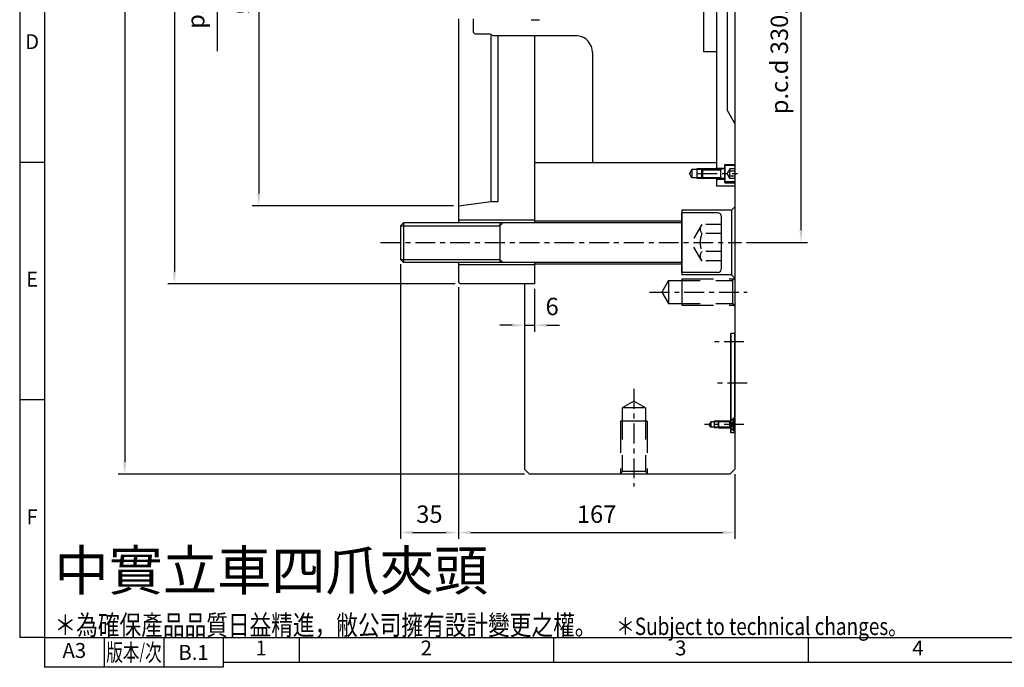
# Model space of a CAD drawing. Units: millimetres. Extents: x -15 to 1245, y -18 to 876.
# Drawn here: x -15 to 580, y -18 to 373 of the extents above; entities that cross this region are included whole.
import ezdxf
from ezdxf.enums import TextEntityAlignment as Align

# ---------------------------------------------------------------- set-up
doc = ezdxf.new("R2010")
doc.units = ezdxf.units.MM
doc.header["$LTSCALE"] = 3
doc.linetypes.add('CENTER', pattern=[7, 4, -1, 1, -1])
doc.linetypes.add('HIDDEN', pattern=[9.525, 6.35, -3.175])
doc.layers.add('AM_5', color=92, linetype='Continuous', lineweight=25)
for name, color, linetype in [('BORDER', 7, 'Continuous'), ('CENTER', 4, 'CENTER'), ('DRAW', 7, 'Continuous'), ('HIDDEN', 3, 'HIDDEN')]:
    doc.layers.add(name, color=color, linetype=linetype)
doc.styles.get("Standard").update_dxf_attribs({"font": 'romans.shx', "bigfont": 'CHINESET.SHX'})
doc.dimstyles.new('AM_ISO$0', dxfattribs={"dimtxt": 3.5, "dimasz": 2.5, "dimexe": 1.3, "dimexo": 1, "dimgap": 1.5, "dimtad": 1, "dimdsep": 46, "dimtxsty": 'Standard', "dimblk": '_ACMFILLED15', "dimblk1": '_ACMFILLED15', "dimblk2": '_ACMFILLED15', "dimcen": 0, "dimclrd": 2, "dimclre": 2, "dimclrt": 1, "dimaunit": 1, "dimadec": 3, "dimazin": 2, "dimtfac": 0.65, "dimtix": 1, "dimtmove": 1, "dimatfit": 3, "dimldrblk": '_ACMFILLED15', "dimfxl": 1, "dimlwd": -1, "dimlwe": -1, "dimarcsym": 1})

# ---------------------------------------------------------------- blocks, each defined once
blk = doc.blocks.new('A3')
at = {"layer": 'BORDER', "color": 2}
for p, q in [((-5, 292), (-5, 0)), ((0, 95.66), (-5, 95.66)), ((0, 47.83), (-5, 47.83)), ((0, 0), (-5, 0)), ((51.25, 0), (51.25, -5)), ((102.5, 0), (102.5, -5)), ((153.75, 0), (153.75, -5)), ((36, -5), (198, -5))]:
    blk.add_line(p, q, dxfattribs=at)
at = {"layer": 'BORDER'}
for p, q in [((0, 287), (0, 0)), ((0, 0), (410, 0))]:
    blk.add_line(p, q, dxfattribs=at)
at = {"layer": 'BORDER', "color": 1, "char_height": 3, "attachment_point": 5}
for s, insert, width in [('D', (-2.5, 119.58), 5), ('E', (-2.5, 71.75), 5), ('F', (-2.5, 23.91), 5), ('1', (43.62, -2.5), 15.25), ('2', (76.88, -2.5), 51.25), ('3', (128.12, -2.5), 51.25), ('4', (175.88, -2.5), 44.25)]:
    blk.add_mtext(s, dxfattribs=dict(at, insert=insert, width=width))
blk = doc.blocks.new('GRIP-A3(夾頭)標題欄')
at = {"layer": 'BORDER', "color": 2}
for p, q in [((-410, 0), (-410, -6)), ((-398, 0), (-398, -6)), ((-386, 0), (-386, -6)), ((-374, 0), (-374, -6)), ((-374, -6), (-410, -6))]:
    blk.add_line(p, q, dxfattribs=at)
at = {"layer": 'BORDER', "color": 1}
for s, insert, char_height, width, attachment_point in [('{\\H1.3333x;\\W0.8;＊為確保產品品質日益精進，敝公司擁有設計變更之權。    \\H0.875x;＊Subject to technical changes。}', (-408, 0.5), 3, 209.3467, 7), ('A3', (-404, -3), 3, 12, 5), ('{\\W0.7;版本\\H0.85714x;/\\H1.1667x;次}', (-392, -3), 3.5, 12, 5)]:
    blk.add_mtext(s, dxfattribs=dict(at, insert=insert, char_height=char_height, width=width, attachment_point=attachment_point))
at = {"layer": 'BORDER', "color": 1, "width": 0.9}
blk.add_attdef('型號', text='', height=4.5, dxfattribs=at).set_placement((-391, 266), align=Align.MIDDLE_CENTER)
at = {"layer": 'BORDER', "color": 1}
for tag, height, p in [('楔心行程', 4, (-356, 266)), ('爪行程', 4, (-324, 266)), ('最大夾持徑', 4, (-295, 266)), ('最小夾持徑', 4, (-269, 266)), ('容許推力', 4, (-235, 266)), ('最大夾持力', 4, (-193, 266)), ('最高轉數', 4, (-151, 266)), ('GD', 4, (-117.5, 266)), ('重量', 4, (-92.5, 266)), ('A.1', 3, (-380, -3)), ('GEN-TITLE-DAT{5.44}', 3, (-74, -3))]:
    blk.add_attdef(tag, text='', height=height, dxfattribs=at).set_placement(p, align=Align.MIDDLE_CENTER)
at = {"layer": 'BORDER'}
blk.add_attdef('名稱', (-408, 9.5), '', height=8, dxfattribs=at)
at = {"layer": 'BORDER', "width": 0.8}
blk.add_attdef('NAME', (-318, 9.5), '', height=7, dxfattribs=at)
at = {"layer": 'BORDER', "color": 1}
blk.add_attdef('GEN-TITLE-DWG{10.8}', text='', height=3, dxfattribs=at).set_placement((-43, -3), align=Align.MIDDLE_LEFT)
blk = doc.blocks.new('FSW1A1000')
at = {"layer": 'CENTER'}
blk.add_line((0, 18), (218, 18), dxfattribs=at)
at = {"layer": 'DRAW'}
for p, q in [((203.6, 36), (182, 36)), ((182, 0), (182, 36)), ((13.84, 30), (12, 28.16)), ((182, 30), (13.84, 30)), ((13.84, 30), (13.84, 6)), ((72, 30), (72, 6)), ((206, 2.4), (206, 33.6)), ((12, 28.16), (12, 7.84)), ((13.84, 6), (12, 7.84)), ((182, 6), (13.84, 6)), ((203.6, 0), (182, 0))]:
    blk.add_line(p, q, dxfattribs=at)
at = {"layer": 'DRAW', "color": 3}
for p, q in [((72, 28.16), (73.84, 30)), ((12, 28.16), (72, 28.16)), ((12, 7.84), (72, 7.84)), ((72, 7.84), (73.84, 6))]:
    blk.add_line(p, q, dxfattribs=at)
at = {"layer": 'DRAW'}
for centre, start, end in [((203.6, 33.6), 0, 90), ((203.6, 2.4), 270, 0)]:
    blk.add_arc(centre, 2.4, start, end, dxfattribs=at)
at = {"layer": 'HIDDEN', "color": 6, "ltscale": 0.5}
for p, q in [((194, 28.97), (187.67, 18)), ((206, 28.97), (194, 28.97)), ((194, 7.03), (187.67, 18)), ((206, 23.49), (194, 23.49)), ((206, 12.51), (194, 12.51)), ((206, 7.03), (194, 7.03))]:
    blk.add_line(p, q, dxfattribs=at)
for centre, radius, start, end in [((197.53, 26.23), 4.47, 142.12112, 217.87888), ((209.52, 18), 16.46, 160.52878, 199.47122), ((197.53, 9.77), 4.47, 142.12112, 217.87888)]:
    blk.add_arc(centre, radius, start, end, dxfattribs=at)
blk = doc.blocks.new('FSW131500')
at = {"layer": 'CENTER'}
blk.add_line((0, 5), (24.25, 5), dxfattribs=at)
at = {"layer": 'DRAW'}
for p, q in [((3.3, 8), (2.68, 7.39)), ((2.68, 2.61), (2.68, 7.39)), ((16.68, 8), (3.3, 8)), ((3.3, 2), (3.3, 8)), ((14.18, 2), (14.18, 8)), ((22.08, 10), (16.68, 10)), ((16.68, 10), (16.68, 0)), ((22.68, 9.4), (22.68, 0.6)), ((3.3, 2), (2.68, 2.61)), ((16.68, 2), (3.3, 2)), ((22.08, 0), (16.68, 0))]:
    blk.add_line(p, q, dxfattribs=at)
at = {"layer": 'DRAW', "color": 3}
for p, q in [((2.68, 7.39), (14.18, 7.39)), ((14.18, 7.39), (14.8, 8)), ((2.68, 2.61), (14.18, 2.61)), ((14.18, 2.61), (14.8, 2))]:
    blk.add_line(p, q, dxfattribs=at)
at = {"layer": 'DRAW'}
for centre, start, end in [((22.08, 9.4), 0, 90), ((22.08, 0.6), 270, 0)]:
    blk.add_arc(centre, 0.6, start, end, dxfattribs=at)
at = {"layer": 'HIDDEN', "color": 6}
for p, q in [((19.68, 7.89), (18.02, 5)), ((22.68, 7.89), (19.68, 7.89)), ((22.68, 6.44), (19.68, 6.44)), ((19.68, 2.11), (18.02, 5)), ((22.68, 3.56), (19.68, 3.56)), ((22.68, 2.11), (19.68, 2.11))]:
    blk.add_line(p, q, dxfattribs=at)
for centre, radius, start, end in [((20.61, 7.17), 1.18, 142.12112, 217.87888), ((23.77, 5), 4.33, 160.52878, 199.47122), ((20.61, 2.83), 1.18, 142.12112, 217.87888)]:
    blk.add_arc(centre, radius, start, end, dxfattribs=at)
blk = doc.blocks.new('_ACMFILLED15')
at = {"color": 0}
blk.add_trace([(-1, -0.132), (-1, 0.132), (0, 0)], dxfattribs=at)
blk = doc.blocks.new('*D18')
at = {"layer": 'AM_5', "color": 2, "linetype": 'ByBlock'}
for p, q in [((296.02, 210.66), (296.02, 184.7)), ((290.02, 196.79), (290.02, 184.7)), ((282.52, 188.6), (275.02, 188.6)), ((290.02, 188.6), (296.02, 188.6)), ((303.52, 188.6), (311.02, 188.6))]:
    blk.add_line(p, q, dxfattribs=at)
at = {"layer": 'Defpoints', "color": 0}
for p in [(296.02, 213.66), (290.02, 199.79), (296.02, 188.6)]:
    blk.add_point(p, dxfattribs=at)
at = {"layer": 'AM_5', "color": 2, "xscale": 7.5, "yscale": 7.5, "zscale": 7.5}
blk.add_blockref('_ACMFILLED15', (290.02, 188.6), dxfattribs=at)
at = {"layer": 'AM_5', "color": 2, "xscale": 7.5, "yscale": 7.5, "zscale": 7.5, "rotation": 180}
blk.add_blockref('_ACMFILLED15', (296.02, 188.6), dxfattribs=at)
at = {"layer": 'AM_5', "color": 1, "insert": (306.64, 198.57), "char_height": 10.5, "attachment_point": 5}
blk.add_mtext('6', dxfattribs=at)
blk = doc.blocks.new('*D19')
at = {"layer": 'AM_5', "color": 2, "linetype": 'ByBlock'}
for p, q in [((250.02, 211.66), (250.02, 59.49)), ((417.02, 98.66), (417.02, 59.49)), ((257.52, 63.39), (409.52, 63.39))]:
    blk.add_line(p, q, dxfattribs=at)
at = {"layer": 'Defpoints', "color": 0}
for p in [(250.02, 214.66), (417.02, 101.66), (417.02, 63.39)]:
    blk.add_point(p, dxfattribs=at)
at = {"layer": 'AM_5', "color": 2, "xscale": 7.5, "yscale": 7.5, "zscale": 7.5, "rotation": 180}
blk.add_blockref('_ACMFILLED15', (250.02, 63.39), dxfattribs=at)
at = {"layer": 'AM_5', "color": 2, "xscale": 7.5, "yscale": 7.5, "zscale": 7.5}
blk.add_blockref('_ACMFILLED15', (417.02, 63.39), dxfattribs=at)
at = {"layer": 'AM_5', "color": 1, "insert": (333.52, 73.14), "char_height": 10.5, "attachment_point": 5}
blk.add_mtext('167', dxfattribs=at)
blk = doc.blocks.new('*D20')
at = {"layer": 'AM_5', "color": 2, "linetype": 'ByBlock'}
for p, q in [((215.02, 225.4), (215.02, 59.49)), ((250.02, 211.66), (250.02, 59.49)), ((222.52, 63.39), (242.52, 63.39))]:
    blk.add_line(p, q, dxfattribs=at)
at = {"layer": 'Defpoints', "color": 0}
for p in [(215.02, 228.4), (250.02, 214.66), (250.02, 63.39)]:
    blk.add_point(p, dxfattribs=at)
at = {"layer": 'AM_5', "color": 2, "xscale": 7.5, "yscale": 7.5, "zscale": 7.5, "rotation": 180}
blk.add_blockref('_ACMFILLED15', (215.02, 63.39), dxfattribs=at)
at = {"layer": 'AM_5', "color": 2, "xscale": 7.5, "yscale": 7.5, "zscale": 7.5}
blk.add_blockref('_ACMFILLED15', (250.02, 63.39), dxfattribs=at)
at = {"layer": 'AM_5', "color": 1, "insert": (232.52, 73.14), "char_height": 10.5, "attachment_point": 5}
blk.add_mtext('35', dxfattribs=at)
blk = doc.blocks.new('*D21')
at = {"layer": 'AM_5', "color": 2, "linetype": 'ByBlock'}
for p, q in [((247.02, 546.55), (125.5, 546.55)), ((129.4, 539.05), (129.4, 268.27)), ((247.02, 260.77), (125.5, 260.77))]:
    blk.add_line(p, q, dxfattribs=at)
at = {"layer": 'Defpoints', "color": 0}
for p in [(250.02, 546.55), (129.4, 260.77), (250.02, 260.77)]:
    blk.add_point(p, dxfattribs=at)
at = {"layer": 'AM_5', "color": 2, "xscale": 7.5, "yscale": 7.5, "zscale": 7.5}
for p, rotation in [((129.4, 546.55), 90), ((129.4, 260.77), 270)]:
    blk.add_blockref('_ACMFILLED15', p, dxfattribs=dict(at, rotation=rotation))
at = {"layer": 'AM_5', "color": 1, "insert": (119.65, 403.66), "char_height": 10.5, "attachment_point": 5, "rotation": 90}
blk.add_mtext('%%c285.78', dxfattribs=at)
blk = doc.blocks.new('*D22')
at = {"layer": 'AM_5', "color": 2, "linetype": 'ByBlock'}
for p, q in [((243.44, 568.76), (100.33, 568.76)), ((104.23, 561.26), (104.23, 354.16))]:
    blk.add_line(p, q, dxfattribs=at)
at = {"layer": 'Defpoints', "color": 0}
for p in [(246.44, 568.76), (104.23, 238.56), (203.02, 238.56)]:
    blk.add_point(p, dxfattribs=at)
at = {"layer": 'AM_5', "color": 2, "xscale": 7.5, "yscale": 7.5, "zscale": 7.5, "rotation": 90}
blk.add_blockref('_ACMFILLED15', (104.23, 568.76), dxfattribs=at)
at = {"layer": 'AM_5', "color": 1, "insert": (92.73, 403.66), "char_height": 10.5, "attachment_point": 5, "rotation": 90}
blk.add_mtext('p.c.d 330.2', dxfattribs=at)
blk = doc.blocks.new('*D23')
at = {"layer": 'AM_5', "color": 2, "linetype": 'ByBlock'}
for p, q in [((248.02, 593.66), (74.55, 593.66)), ((78.45, 586.16), (78.45, 221.16)), ((248.02, 213.66), (74.55, 213.66))]:
    blk.add_line(p, q, dxfattribs=at)
at = {"layer": 'Defpoints', "color": 0}
for p in [(251.02, 593.66), (78.45, 213.66), (251.02, 213.66)]:
    blk.add_point(p, dxfattribs=at)
at = {"layer": 'AM_5', "color": 2, "xscale": 7.5, "yscale": 7.5, "zscale": 7.5}
for p, rotation in [((78.45, 593.66), 90), ((78.45, 213.66), 270)]:
    blk.add_blockref('_ACMFILLED15', p, dxfattribs=dict(at, rotation=rotation))
at = {"layer": 'AM_5', "color": 1, "insert": (68.7, 403.66), "char_height": 10.5, "attachment_point": 5, "rotation": 90}
blk.add_mtext('%%c380', dxfattribs=at)
blk = doc.blocks.new('*D24')
at = {"layer": 'AM_5', "color": 2, "linetype": 'ByBlock'}
for p, q in [((290.02, 708.66), (44.55, 708.66)), ((48.45, 701.16), (48.45, 106.16)), ((290.02, 98.66), (44.55, 98.66))]:
    blk.add_line(p, q, dxfattribs=at)
at = {"layer": 'Defpoints', "color": 0}
for p in [(293.02, 708.66), (48.45, 98.66), (293.02, 98.66)]:
    blk.add_point(p, dxfattribs=at)
at = {"layer": 'AM_5', "color": 2, "xscale": 7.5, "yscale": 7.5, "zscale": 7.5}
for p, rotation in [((48.45, 708.66), 90), ((48.45, 98.66), 270)]:
    blk.add_blockref('_ACMFILLED15', p, dxfattribs=dict(at, rotation=rotation))
at = {"layer": 'AM_5', "color": 1, "insert": (38.7, 403.66), "char_height": 10.5, "attachment_point": 5, "rotation": 90}
blk.add_mtext('%%c610', dxfattribs=at)
blk = doc.blocks.new('*D30')
at = {"layer": 'AM_5', "color": 2, "linetype": 'ByBlock'}
for p, q in [((457.02, 246.06), (457.02, 401.57)), ((424.02, 238.56), (460.92, 238.56))]:
    blk.add_line(p, q, dxfattribs=at)
at = {"layer": 'Defpoints', "color": 0}
for p in [(421.02, 568.76), (457.02, 568.76), (421.02, 238.56)]:
    blk.add_point(p, dxfattribs=at)
at = {"layer": 'AM_5', "color": 2, "xscale": 7.5, "yscale": 7.5, "zscale": 7.5, "rotation": 270}
blk.add_blockref('_ACMFILLED15', (457.02, 238.56), dxfattribs=at)
at = {"layer": 'AM_5', "color": 1, "insert": (445.25, 352.07), "char_height": 10.5, "attachment_point": 5, "rotation": 90}
blk.add_mtext('p.c.d 330.2', dxfattribs=at)

msp = doc.modelspace()

# ---------------------------------------------------------------- linework, layer by layer
for p, q in [((250.017, 373.66), (250.017, 250.56)), ((250.017, 226.56), (250.017, 214.66)), ((417.017, 123.66), (414.517, 123.66))]:
    msp.add_line(p, q)
at = {"layer": 'CENTER'}
for p, q in [((365.475, 208.66), (424.517, 208.66)), ((422.531, 178.66), (404.696, 178.66)), ((356.017, 150.201), (356.017, 91.16)), ((424.517, 153.66), (406.517, 153.66)), ((422.531, 128.66), (398.726, 128.66))]:
    msp.add_line(p, q, dxfattribs=at)
at = {"layer": 'DRAW'}
for p, q in [((417.017, 705.66), (417.017, 273.66)), ((417.017, 558.66), (417.017, 101.66)), ((398.017, 453.66), (398.017, 353.66)), ((406.017, 397.66), (406.017, 283.16)), ((406.017, 397.66), (406.017, 283.16)), ((412.317, 387.31), (412.317, 318.66)), ((259.017, 373.66), (259.017, 365.66)), ((294.017, 373.16), (299.017, 373.16)), ((260.017, 364.66), (259.017, 365.66)), ((260.017, 364.66), (269.017, 364.66)), ((269.017, 364.66), (270.749, 363.66)), ((269.917, 263.26), (269.917, 363.66)), ((270.749, 363.66), (322.017, 363.66)), ((274.017, 263.26), (274.017, 363.66)), ((296.017, 363.66), (296.017, 250.56)), ((296.017, 363.66), (296.017, 250.56)), ((322.017, 363.36), (322.017, 363.66)), ((331.017, 353.41), (331.017, 286.66)), ((406.017, 353.66), (398.017, 353.66)), ((417.017, 310.519), (412.317, 318.66)), ((406.017, 286.66), (296.017, 286.66)), ((411.017, 274.66), (411.017, 285.66)), ((411.017, 285.66), (417.017, 285.66)), ((391.017, 282.66), (389.573, 280.16)), ((391.017, 277.66), (389.573, 280.16)), ((391.017, 282.66), (391.017, 277.66)), ((397.13, 282.66), (391.017, 282.66)), ((406.017, 283.46), (411.017, 283.46)), ((397.13, 277.66), (391.017, 277.66)), ((406.017, 277.16), (406.017, 272.66)), ((406.017, 276.86), (411.017, 276.86)), ((411.017, 274.66), (417.017, 274.66)), ((417.017, 272.66), (406.017, 272.66)), ((416.417, 272.66), (407.517, 272.66)), ((250.017, 260.772), (269.917, 263.26)), ((269.917, 263.26), (274.017, 263.26)), ((385.017, 258.06), (385.017, 256.56)), ((415.017, 258.06), (385.017, 258.06)), ((415.017, 258.06), (385.017, 258.06)), ((385.017, 258.06), (385.017, 219.06)), ((415.017, 258.06), (417.017, 260.06)), ((415.017, 258.06), (417.017, 260.06)), ((415.017, 258.06), (415.017, 219.06)), ((296.017, 252.06), (250.017, 252.06)), ((385.017, 251.56), (296.017, 251.56)), ((296.017, 226.56), (296.017, 225.66)), ((296.017, 226.56), (296.017, 213.66)), ((296.017, 226.56), (296.017, 223.66)), ((296.017, 225.06), (250.017, 225.06)), ((385.017, 225.56), (296.017, 225.56)), ((385.017, 220.56), (385.017, 219.06)), ((251.017, 213.66), (250.017, 214.66)), ((415.017, 219.06), (385.017, 219.06)), ((415.017, 219.06), (385.017, 219.06)), ((415.017, 219.06), (417.017, 217.06)), ((415.017, 219.06), (417.017, 217.06)), ((296.017, 213.66), (251.017, 213.66)), ((290.017, 213.66), (290.017, 101.66)), ((295.017, 213.66), (291.017, 213.66)), ((414.517, 183.66), (414.517, 131.081)), ((417.017, 183.66), (414.517, 183.66)), ((417.017, 183.66), (414.517, 183.66)), ((414.517, 130.71), (414.517, 183.66)), ((417.017, 123.66), (417.017, 183.66)), ((414.095, 130.66), (414.517, 131.081)), ((416.282, 132.425), (414.517, 130.66)), ((415.018, 131.161), (414.517, 131.161)), ((415.018, 131.161), (417.017, 133.16)), ((416.282, 124.895), (416.282, 132.425)), ((416.997, 132.425), (416.282, 132.425)), ((416.997, 124.895), (416.997, 132.425)), ((402.531, 130.281), (401.595, 128.66)), ((402.531, 127.039), (401.595, 128.66)), ((407.047, 130.281), (402.531, 130.281)), ((402.531, 130.281), (402.531, 127.039)), ((407.047, 127.039), (402.531, 127.039)), ((406.997, 130.23), (407.426, 130.66)), ((406.997, 130.23), (406.997, 127.089)), ((406.997, 127.089), (407.426, 126.66)), ((407.426, 130.66), (414.517, 130.66)), ((407.426, 126.66), (414.517, 126.66)), ((414.095, 126.66), (414.517, 126.239)), ((414.517, 130.66), (414.517, 130.66)), ((414.517, 126.66), (414.517, 130.66)), ((414.517, 126.66), (414.517, 126.66)), ((416.282, 124.895), (414.517, 126.66)), ((414.517, 126.66), (414.517, 126.66)), ((414.517, 123.66), (414.517, 126.61)), ((414.517, 126.239), (414.517, 123.66)), ((415.018, 126.159), (414.517, 126.159)), ((415.018, 126.159), (417.017, 124.16)), ((417.017, 123.66), (414.517, 123.66)), ((416.282, 124.895), (416.997, 124.895)), ((293.017, 98.66), (290.017, 101.66)), ((414.017, 98.66), (417.017, 101.66)), ((414.017, 98.66), (293.017, 98.66))]:
    msp.add_line(p, q, dxfattribs=at)
at = {"layer": 'DRAW', "color": 3}
for p, q in [((394.017, 283.16), (394.017, 277.16)), ((397.63, 283.16), (394.017, 283.16)), ((397.63, 277.16), (394.017, 277.16)), ((415.017, 258.06), (415.017, 219.06)), ((414.095, 130.66), (404.531, 130.66)), ((404.531, 130.66), (404.531, 126.66)), ((414.095, 126.66), (404.531, 126.66)), ((414.087, 130.281), (407.047, 130.281)), ((414.087, 127.039), (407.047, 127.039)), ((407.426, 126.66), (407.426, 130.66)), ((414.087, 126.66), (414.087, 130.66))]:
    msp.add_line(p, q, dxfattribs=at)
at = {"layer": 'DRAW'}
msp.add_arc((321.017, 353.41), 10, 0, 84.26083, dxfattribs=at)
at = {"layer": 'HIDDEN'}
for p, q in [((377.017, 215.66), (372.975, 208.66)), ((377.017, 215.66), (415.517, 215.66)), ((377.017, 215.66), (377.017, 201.66)), ((385.017, 216.66), (416.517, 216.66)), ((385.017, 216.66), (385.017, 200.66)), ((415.517, 215.66), (417.017, 217.16)), ((415.517, 215.66), (415.517, 201.66)), ((372.975, 208.66), (377.017, 201.66)), ((377.017, 201.66), (415.517, 201.66)), ((385.017, 200.66), (416.517, 200.66)), ((415.517, 201.66), (417.017, 200.16)), ((356.017, 142.701), (349.017, 138.66)), ((349.017, 138.66), (349.017, 100.16)), ((363.017, 138.66), (349.017, 138.66)), ((363.017, 138.66), (356.017, 142.701)), ((363.017, 138.66), (363.017, 100.16)), ((348.017, 130.66), (348.017, 99.16)), ((364.017, 130.66), (348.017, 130.66)), ((364.017, 130.66), (364.017, 99.16)), ((349.017, 100.16), (347.517, 98.66)), ((363.017, 100.16), (349.017, 100.16)), ((363.017, 100.16), (364.517, 98.66))]:
    msp.add_line(p, q, dxfattribs=at)
at = {"layer": 'HIDDEN', "ltscale": 0.2}
for p, q in [((415.217, 130.105), (414.382, 128.66)), ((415.217, 127.215), (414.382, 128.66)), ((415.217, 130.105), (416.997, 130.105)), ((415.217, 127.215), (415.217, 130.105)), ((415.217, 129.382), (416.997, 129.382)), ((415.217, 127.937), (416.997, 127.937)), ((415.217, 127.215), (416.997, 127.215))]:
    msp.add_line(p, q, dxfattribs=at)

# ---------------------------------------------------------------- block references
at = {"lineweight": 0, "xscale": 3, "yscale": 3, "zscale": 3}
msp.add_blockref('A3', (0, 0), dxfattribs=at)
at = {"lineweight": 0}
ref = msp.add_blockref('GRIP-A3(夾頭)標題欄', (1230, -0.01), dxfattribs=dict(at, xscale=3, yscale=3, zscale=3))
ref.add_attrib('名稱', '中實立車四爪夾頭', (6, 28.49), dxfattribs={"layer": 'BORDER', "height": 24})
ref.add_attrib('A.1', 'B.1', dxfattribs={"layer": 'BORDER', "color": 1, "height": 9}).set_placement((90, -9.01), align=Align.MIDDLE_CENTER)
at = {"layer": 'DRAW'}
for name, p in [('FSW131500', (394.332, 275.16)), ('FSW1A1000', (203.017, 220.56))]:
    msp.add_blockref(name, p, dxfattribs=at)

# ---------------------------------------------------------------- dimensions: what is measured, and where the dimension line sits
at = {"layer": 'AM_5'}
for base, p1, p2, text, override, picture, middle in [((48.445, 98.66), (293.017, 708.66), (293.017, 98.66), '%%c<>', {"dimscale": 3}, '*D24', (38.695, 403.66)), ((78.445, 213.66), (251.017, 593.66), (251.017, 213.66), '%%c<>', {"dimscale": 3}, '*D23', (68.695, 403.66)), ((104.231, 238.56), (246.441, 568.76), (203.017, 238.56), 'p.c.d <>', {"dimscale": 3, "dimse2": 1, "dimsd2": 1}, '*D22', (92.731, 403.66)), ((129.396507573, 260.772310678), (250.016524462, 546.547310678), (250.016524462, 260.772310678), '%%c<>', {"dimscale": 3}, '*D21', (119.646507573, 403.659810678))]:
    dim = msp.add_linear_dim(base=base, p1=p1, p2=p2, angle=90, text=text, dimstyle='AM_ISO$0', override=override, dxfattribs=at)
    dim.commit()
    dim.dimension.update_dxf_attribs({"geometry": picture, "text_midpoint": middle})
dim = msp.add_linear_dim(base=(457.017, 568.76), p1=(421.017, 238.56), p2=(421.017, 568.76), angle=90, text='p.c.d <>', dimstyle='AM_ISO$0', override={"dimscale": 3, "dimse2": 1, "dimsd2": 1}, dxfattribs=at)
dim.commit()
dim.dimension.update_dxf_attribs({"geometry": '*D30', "text_midpoint": (456.748, 352.069), "dimtype": 160})
for base, p1, p2, picture, middle in [((250.017, 63.386), (215.017, 228.4), (250.017, 214.66), '*D20', (232.517, 73.136)), ((417.017, 63.386), (250.017, 214.66), (417.017, 101.66), '*D19', (333.517, 73.136))]:
    dim = msp.add_linear_dim(base=base, p1=p1, p2=p2, angle=0, dimstyle='AM_ISO$0', override={"dimscale": 3}, dxfattribs=at)
    dim.commit()
    dim.dimension.update_dxf_attribs({"geometry": picture, "text_midpoint": middle})
dim = msp.add_linear_dim(base=(296.017, 188.597), p1=(290.017, 199.787), p2=(296.017, 213.66), angle=0, dimstyle='AM_ISO$0', override={"dimscale": 3}, dxfattribs=at)
dim.commit()
dim.dimension.update_dxf_attribs({"geometry": '*D18', "text_midpoint": (306.644, 188.821), "dimtype": 160})

doc.saveas('drawing.dxf')
